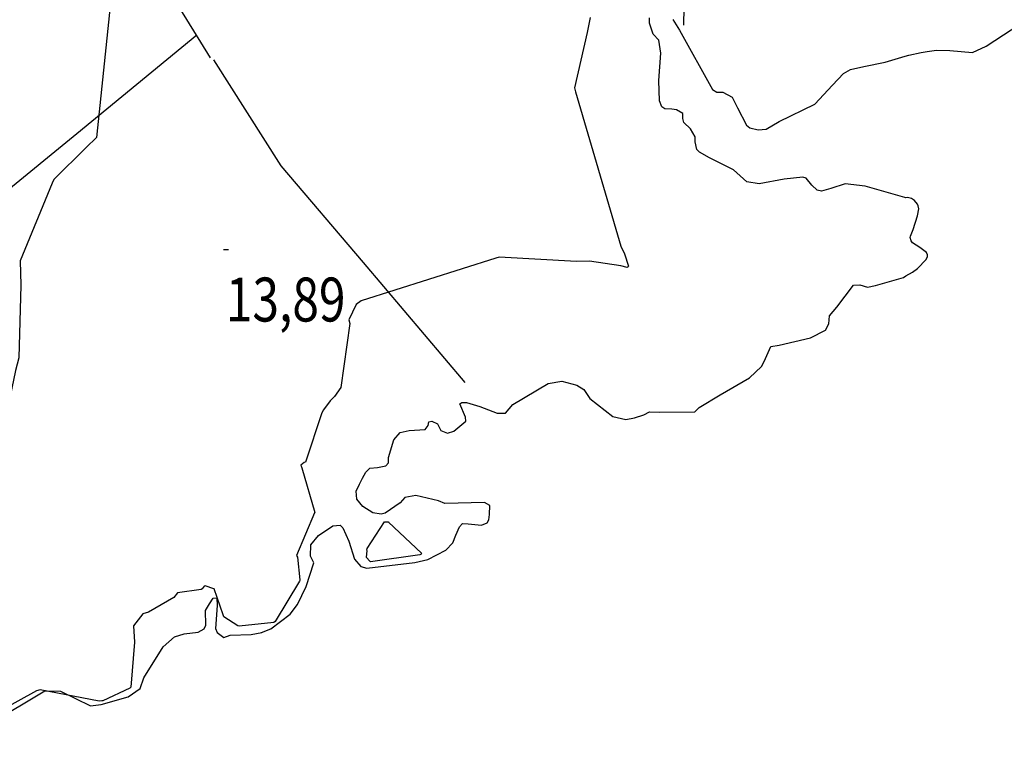
# Model space of a CAD drawing. Extents: x 527038 to 536011, y 4374333 to 4381877.
# Drawn here: x 529925 to 530711, y 4377303 to 4377883 of the extents above; entities that cross this region are included whole.
import ezdxf
from ezdxf.enums import TextEntityAlignment as Align

# ---------------------------------------------------------------- set-up
doc = ezdxf.new("R2010")
doc.units = 0
doc.header["$MEASUREMENT"] = 0
for name, color, linetype in [('19', 7, 'CONTINUOUS'), ('50', 7, 'CONTINUOUS'), ('7', 7, 'CONTINUOUS'), ('9', 7, 'CONTINUOUS')]:
    doc.layers.add(name, color=color, linetype=linetype)
doc.styles.get("Standard").update_dxf_attribs({"font": 'txt', "height": 0.2})

# ---------------------------------------------------------------- blocks, each defined once
blk = doc.blocks.new('COTA')
at = {"layer": '7', "color": 7, "linetype": 'Continuous'}
blk.add_line((-1.98, -0.02), (2.02, -0.02), dxfattribs=at)

msp = doc.modelspace()

# ---------------------------------------------------------------- linework, layer by layer
at = {"layer": '19', "color": 5, "linetype": 'Continuous'}
for points in [[(530656.6, 4377858.92), (530667.29, 4377858.72), (530685.42, 4377857.03), (530696.23, 4377862.13), (530729.96, 4377884.35), (530733.56, 4377889.23), (530745.641181, 4377895.365748), (530752.15, 4377896.9), (530765.96, 4377898.49), (530775.53, 4377899.03), (530775.68, 4377900.47), (530779.3, 4377904.9), (530786.05, 4377919.27), (530797.38, 4377925.72), (530805.818226, 4377929.024755), (530809.9, 4377929.18), (530814.11, 4377926.66), (530832.068135, 4377918.962338), (530841.35, 4377916.79), (530852, 4377918.2), (530860.15, 4377920.92), (530864.59, 4377926.35), (530869.51, 4377934.14)], [(530460.35, 4377796.42), (530455.14, 4377801.38), (530454.39, 4377804.57), (530454.42, 4377808.42), (530449.41, 4377811.37), (530445.445431, 4377811.966105), (530440.049427, 4377812.356623), (530437.66, 4377813.76), (530435.68, 4377818.74), (530435.195578, 4377834.906953), (530436.807479, 4377856.639382), (530435.14, 4377867.01), (530430.58, 4377871.78), (530427.649044, 4377880.435992), (530427.7, 4377884.78)], [(530446.46, 4377883.46), (530451.76, 4377875.06), (530478.04, 4377827.64), (530481.39, 4377825.56), (530486.32, 4377825.46), (530493.8, 4377821.59), (530497.87, 4377813.13), (530505.15, 4377799.25), (530507.703708, 4377797.103751), (530514.33, 4377795.56), (530520.8, 4377796.14), (530531.17, 4377802.03), (530559.68, 4377815.91), (530573.63, 4377830.99), (530582.608037, 4377840.485276), (530588.08, 4377843.62), (530598.81, 4377846.02), (530615.64, 4377849.46), (530631.63, 4377854.17)], [(530631.63, 4377854.17), (530634.72, 4377855.08), (530644.39383, 4377857.172976), (530649.254697, 4377858.02305), (530656.6, 4377858.92)], [(530632.06, 4377741.45), (530631.51, 4377741.64), (530599.659728, 4377750.547764), (530583.79, 4377752.55), (530572.47, 4377748.63), (530564.912979, 4377746.56471), (530561.41, 4377747.33), (530557.36, 4377751.41), (530552.61, 4377756.99), (530549.94, 4377757.68), (530535.055394, 4377756.30091), (530515.108922, 4377752.570025), (530505.45, 4377754.17), (530494.83, 4377763.54), (530475.58, 4377773.3), (530467.57, 4377777.61), (530465.614357, 4377779.915703), (530464.07, 4377786.07), (530464.14, 4377790.04), (530460.35, 4377796.42)], [(530632.3, 4377679.04), (530637.44, 4377682.08), (530641.435342, 4377685.081096), (530648.43, 4377692.09), (530649.510655, 4377694.590828), (530649.537059, 4377695.97978), (530648.73, 4377697.66), (530643.42, 4377701.68), (530637.57, 4377705.41), (530636.34321, 4377707.109464), (530635.731541, 4377709.649436), (530635.89, 4377710.87), (530638.18, 4377716.05), (530641.547479, 4377727.042289), (530642.45, 4377732.58), (530642.169375, 4377734.880557), (530641.483789, 4377736.347703), (530639.09, 4377739.16), (530636.764125, 4377740.797173), (530633.589619, 4377741.628918), (530632.06, 4377741.45)], [(530423.28, 4377568.26), (530427.82, 4377570.75), (530435.95, 4377570.55), (530463.92, 4377570.78), (530467.37, 4377574.1), (530484.240876, 4377584.387226), (530507.441917, 4377597.836975), (530517.08, 4377607.01), (530519.24, 4377610.89), (530524.41, 4377622.86), (530531.29, 4377623.95), (530556.202315, 4377629.838667), (530568.23, 4377635.93), (530570.79, 4377640.8), (530571.28, 4377647.39), (530577.07, 4377654.25), (530590.4, 4377671.82), (530595.43, 4377671.98), (530601.65, 4377670.18), (530608.13, 4377671.33), (530630.21, 4377677.81), (530632.3, 4377679.04)], [(530198.96, 4377517.81), (530201.52, 4377522.79), (530204.82, 4377525.98), (530210.73, 4377526.39), (530217.53, 4377527.79), (530219.51, 4377530.09), (530219.63, 4377534.43), (530223.898195, 4377548.557977), (530229, 4377554.27), (530236.1, 4377555.92), (530248.88, 4377556.62), (530251.12, 4377559.75), (530251.86, 4377562.86), (530254.26, 4377563.41), (530258.73, 4377561.28), (530261.44, 4377555.79), (530266.66, 4377553.74), (530271.59, 4377555.43), (530281.15, 4377563.23), (530281, 4377566.5), (530276.6, 4377577.13), (530278.12, 4377578.33), (530281.89, 4377578.3), (530292.430898, 4377574.978279), (530306.21714, 4377569.60667), (530312.88, 4377569.75), (530318.65, 4377576.56), (530346.97, 4377593.31), (530357.89, 4377595.1), (530369.83252, 4377591.933018), (530375.5, 4377588.5), (530380.22, 4377581.45), (530398.635355, 4377567.04091), (530408.92, 4377564.61), (530415.85, 4377566.01), (530423.28, 4377568.26)], [(530118.27, 4377394.84), (530125.67, 4377397.9), (530141.091924, 4377409.638789), (530147.08, 4377417.19), (530153.83, 4377431.45), (530160.15, 4377450.33), (530157.47, 4377455.83), (530157.66, 4377464.81), (530163.72, 4377472.15), (530175.314248, 4377479.883091), (530180.91, 4377480.36), (530183.23, 4377478.23), (530187.959385, 4377467.774814), (530192.391121, 4377453.266592), (530197.53, 4377447.42), (530202.4, 4377446.09), (530240.56, 4377450.56), (530250.98, 4377453.17), (530265.347615, 4377460.517879), (530270.93, 4377466.46), (530273.3, 4377472.36), (530276.110496, 4377479.093643), (530278.72, 4377481.64), (530283.19, 4377481.6), (530293.73, 4377480.33), (530298.364737, 4377482.418562), (530299.73, 4377484.59), (530300.15, 4377488.82), (530300.29, 4377496.16), (530296.2, 4377498.41), (530264.52, 4377497.67), (530259.58, 4377499.75), (530241.30227, 4377504.094413), (530232.61, 4377502.54), (530229.02, 4377498.31), (530217.06, 4377489.91), (530213.847152, 4377489.121545), (530207.21, 4377490.31), (530199.19, 4377495.45), (530194.32, 4377501.12), (530193.78, 4377507.57), (530196.4, 4377513.11), (530198.96, 4377517.81)], [(529902.18, 4377322.65), (529945.41, 4377348.47), (529958.02, 4377348.19), (529981.81, 4377336.51), (529990.3, 4377337.59), (530012.032553, 4377343.717512), (530021.66, 4377350.28), (530024.39, 4377358.84), (530039.94, 4377383.36), (530049.04, 4377391.48), (530056.619747, 4377393.828233), (530067.734805, 4377395.103852), (530072.52, 4377397.95), (530073.83, 4377400.76), (530073.52, 4377412.47), (530076.78, 4377417.79), (530079.78, 4377422.2), (530082.68, 4377422.44), (530082.91, 4377416.42), (530081.74, 4377398.01), (530082.962943, 4377394.94609), (530088.2, 4377390.98), (530093.4, 4377392.84), (530109.97, 4377393.38), (530118.49, 4377394.96)]]:
    msp.add_lwpolyline(points, dxfattribs=at)
at = {"layer": '50', "color": 1, "linetype": 'Continuous'}
for points in [[(530455.07, 4377878.95), (530457.83, 4378021.48), (530433.08, 4378019.41), (530377.25, 4378115.74), (530320.71, 4378212.76), (530275.33, 4378165.65), (530230.3, 4378119.1), (530185.4, 4378073.6)], [(530077.58, 4377852.93), (530036.34, 4377919.86), (530088.92, 4377974.12)], [(530066.69, 4377870.88), (529970.9, 4377792.34), (529730.47, 4377595.7), (529682.33, 4377556.25)], [(530079.95, 4377851.23), (530133.73, 4377766.75), (530199.51, 4377689.65), (530280.43, 4377594.14)]]:
    msp.add_lwpolyline(points, dxfattribs=at)
at = {"layer": '9', "color": 30, "linetype": 'Continuous'}
for points in [[(529960.68, 4378025.15), (529962.16, 4378014.44), (529971.17, 4378002.22), (529972.65, 4378000.91), (529998.99, 4377965.96), (530001.26, 4377958.7), (530002.98, 4377928.92), (529998.53, 4377902.13), (529986.65, 4377789.52), (529978.34, 4377781.49), (529952.67, 4377755.92), (529951.22, 4377753.07), (529925.78, 4377691.16), (529926.36, 4377671.75), (529924.68, 4377613.71), (529922.08, 4377603.77), (529917.83, 4377583.16), (529918.64, 4377582.68), (529918.33, 4377580.14), (529892.55, 4377524.97), (529892.48, 4377521.92), (529902.2, 4377468.38), (529902.37, 4377467.85)], [(530380.48, 4377884.96), (530378.15, 4377873.12), (530367.95, 4377828.98), (530368.66, 4377825.88), (530404.78, 4377702.85), (530407.77, 4377696.71), (530411.08, 4377686.89), (530410.7, 4377686.21), (530410.01, 4377685.84), (530404.92, 4377687.22), (530379.95, 4377690.93), (530369.48, 4377690.51), (530307.92, 4377694.15), (530305.18, 4377693.32), (530197.68, 4377659.33), (530193.77, 4377656.22), (530187.86, 4377644.12), (530188.82, 4377641.16), (530181.59, 4377590.17), (530176.6, 4377582.95), (530172.97, 4377579.42), (530167.76, 4377572.47)], [(530167.76, 4377572.47), (530166.48, 4377570.06), (530153.27, 4377530.75), (530152.3, 4377530.3), (530149.76, 4377528.24), (530150.55, 4377526.06), (530160.8, 4377490.59), (530160.47, 4377490.37), (530146.27, 4377456.29), (530146.91, 4377454.98), (530148.93, 4377436.81), (530148.8, 4377436.35)], [(530202.43, 4377460.4), (530202.57, 4377461.74), (530216.44, 4377483.18), (530218.45, 4377483.15), (530219.67, 4377483.03), (530219.71, 4377482.96), (530245.93, 4377458), (530245.39, 4377457.12), (530244.52, 4377456.73), (530205.16, 4377451.34), (530204.58, 4377451.64), (530202.09, 4377454.71), (530202.04, 4377454.89)], [(530202.04, 4377454.89), (530201.99, 4377455.05), (530202.56, 4377459.89), (530202.43, 4377460.4)], [(530072.54, 4377431.87), (530071.84, 4377430.85), (530071.09, 4377429.62), (530070.27, 4377429.27), (530051.34, 4377426.54), (530048.47, 4377422.86), (530028.06, 4377411.2), (530023.57, 4377409.78), (530016.34, 4377400.12), (530016.9, 4377387.21), (530014.14, 4377351.31), (530013.16, 4377350.52), (529991.64, 4377340.39), (529991.06, 4377340.32)], [(530148.8, 4377436.35), (530148.69, 4377435.84), (530129.18, 4377403.68), (530128.01, 4377402.76), (530100.43, 4377399.89), (530099.54, 4377400.26), (530088.3, 4377407.5), (530087.86, 4377409.06), (530080.63, 4377429.75), (530080.38, 4377429.72), (530073.25, 4377432.13), (530072.54, 4377431.87)], [(529991.06, 4377340.32), (529988.76, 4377340.12), (529941.83, 4377349.33), (529938.88, 4377348.51), (529891.4, 4377322.33), (529873.2, 4377317.57), (529821.12, 4377303.41), (529817.11, 4377303.88), (529777.03, 4377310.57), (529776.9, 4377310.66)]]:
    msp.add_lwpolyline(points, dxfattribs=at)

# ---------------------------------------------------------------- block references
at = {"layer": '7', "color": 7, "linetype": 'Continuous'}
msp.add_blockref('COTA', (530089.87, 4377700.26), dxfattribs=at)

# ---------------------------------------------------------------- texts
at = {"layer": '7', "color": 7, "linetype": 'Continuous', "width": 0.8}
msp.add_text('13,89', height=35, dxfattribs=at).set_placement((530089.87, 4377660.26), align=Align.MIDDLE_LEFT)

doc.saveas('drawing.dxf')
